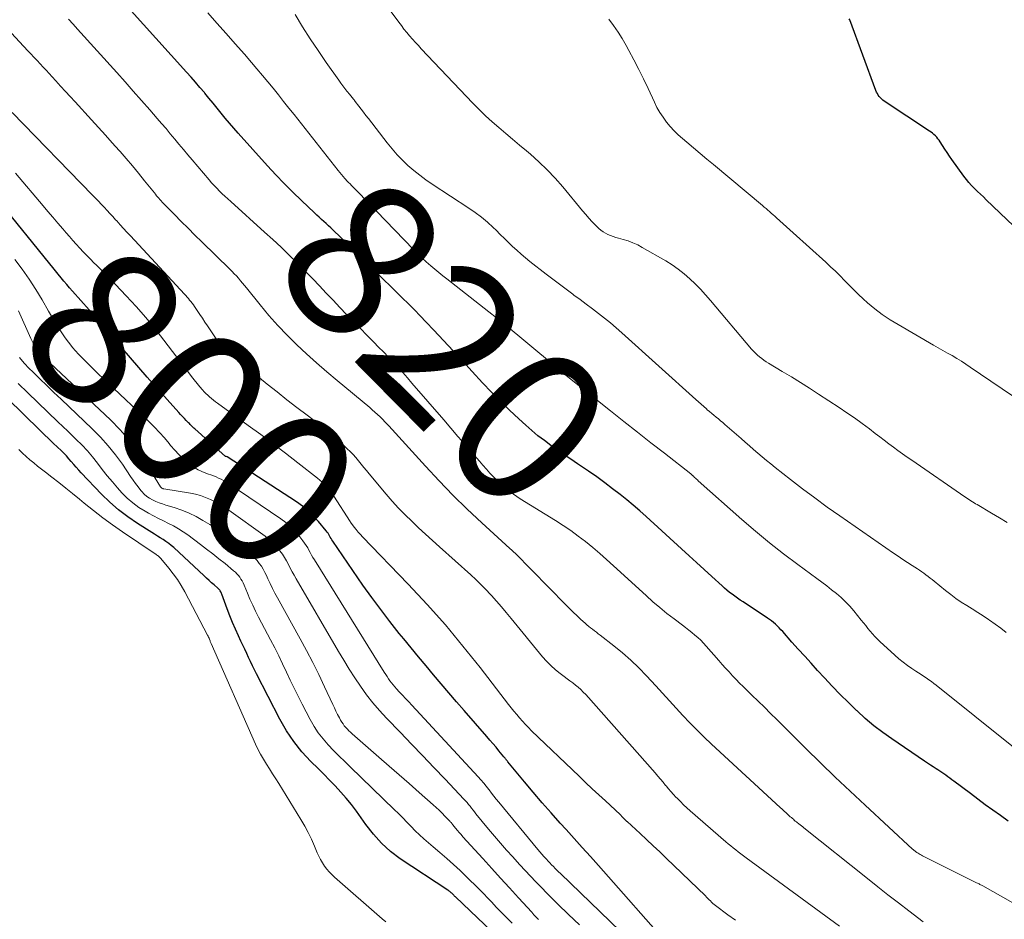
# Model space of a CAD drawing. Units: feet. Extents: x 2044995 to 2050028, y 539994 to 545004.
# Drawn here: x 2047187 to 2047313, y 540583 to 540698 of the extents above; entities that cross this region are included whole.
import ezdxf
from ezdxf.enums import TextEntityAlignment as Align

# ---------------------------------------------------------------- set-up
doc = ezdxf.new("R2010")
doc.units = ezdxf.units.FT
doc.header["$LTSCALE"] = 100
doc.header["$MEASUREMENT"] = 0
for name, color, linetype, lineweight in [('CONTOUR INDEX', 32, 'Continuous', 25), ('CONTOUR INDEX LABEL', 7, 'Continuous', 15), ('CONTOUR INTERMEDIATE', 40, 'Continuous', 15)]:
    doc.layers.add(name, color=color, linetype=linetype, lineweight=lineweight)
doc.styles.add('slant', font='romans.shx', dxfattribs={"oblique": 14.999978})

msp = doc.modelspace()

# ---------------------------------------------------------------- linework, layer by layer
at = {"layer": 'CONTOUR INDEX', "flags": 128}
for points, elevation in [([(2047313.83, 540595.15), (2047312.86, 540595.85), (2047311.89, 540596.54), (2047310.92, 540597.25), (2047309.96, 540597.96), (2047309, 540598.67), (2047306.87, 540600.27), (2047306.62, 540600.46), (2047306.37, 540600.64), (2047306.12, 540600.83), (2047305.87, 540601.02), (2047305.61, 540601.2), (2047305.36, 540601.38), (2047305.1, 540601.55), (2047304.83, 540601.72), (2047304.62, 540601.86), (2047304.25, 540602.1), (2047303.88, 540602.34), (2047303.51, 540602.58), (2047303.14, 540602.83), (2047298.93, 540605.68), (2047297.76, 540606.51), (2047296.63, 540607.38), (2047295.53, 540608.31), (2047294.47, 540609.27), (2047294.42, 540609.32), (2047293.37, 540610.34), (2047292.32, 540611.38), (2047291.3, 540612.44), (2047290.3, 540613.51), (2047289.4, 540614.48), (2047288.58, 540615.38), (2047287.76, 540616.29), (2047286.94, 540617.2), (2047286.13, 540618.11), (2047284.94, 540619.45), (2047284.72, 540619.69), (2047284.49, 540619.93), (2047284.26, 540620.16), (2047284.02, 540620.38), (2047283.77, 540620.6), (2047283.52, 540620.81), (2047283.25, 540621), (2047282.98, 540621.19), (2047279.86, 540623.26), (2047279.51, 540623.49), (2047279.16, 540623.73), (2047278.82, 540623.98), (2047278.47, 540624.23), (2047278.14, 540624.48), (2047277.8, 540624.75), (2047277.48, 540625.02), (2047277.17, 540625.3), (2047275.85, 540626.51), (2047274.88, 540627.4), (2047273.91, 540628.29), (2047272.95, 540629.17), (2047271.97, 540630.06), (2047267.42, 540634.22), (2047266.61, 540634.95), (2047265.79, 540635.66), (2047264.95, 540636.34), (2047264.1, 540637.02), (2047263.13, 540637.77), (2047262.12, 540638.53), (2047261.1, 540639.28), (2047260.06, 540640.01), (2047259.02, 540640.72), (2047258.63, 540640.98), (2047257.77, 540641.55), (2047256.91, 540642.13), (2047256.07, 540642.72), (2047255.22, 540643.32), (2047254.39, 540643.93), (2047253.57, 540644.56), (2047252.78, 540645.22), (2047252.01, 540645.9), (2047251.11, 540646.72), (2047249.91, 540647.84), (2047248.74, 540648.99), (2047247.59, 540650.16), (2047246.47, 540651.35), (2047245.15, 540652.79), (2047243.93, 540654.12), (2047242.7, 540655.45), (2047241.46, 540656.77), (2047240.22, 540658.09), (2047239.24, 540659.13), (2047238.48, 540659.92), (2047237.72, 540660.71), (2047236.95, 540661.48), (2047236.17, 540662.25), (2047235.39, 540663.02), (2047234.6, 540663.78), (2047233.82, 540664.55), (2047233.04, 540665.32), (2047231.25, 540667.09), (2047230.5, 540667.82), (2047229.75, 540668.56), (2047228.99, 540669.29), (2047228.24, 540670.02), (2047227.32, 540670.92), (2047227.02, 540671.2), (2047226.73, 540671.48), (2047226.43, 540671.76), (2047226.12, 540672.04), (2047225.82, 540672.31), (2047225.52, 540672.59), (2047225.21, 540672.86), (2047224.92, 540673.14), (2047223.25, 540674.71), (2047222.13, 540675.79), (2047221.03, 540676.89), (2047219.95, 540678.02), (2047218.9, 540679.16), (2047215.11, 540683.38), (2047214.56, 540684.01), (2047214.02, 540684.63), (2047213.48, 540685.27), (2047212.96, 540685.92), (2047212.43, 540686.56), (2047211.91, 540687.21), (2047211.38, 540687.85), (2047210.85, 540688.49), (2047210.8, 540688.56), (2047210.23, 540689.23), (2047209.66, 540689.89), (2047209.09, 540690.55), (2047208.51, 540691.2), (2047199.05, 540701.69)], 820), ([(2047316.34, 540669.77), (2047311.05, 540674.82), (2047310.67, 540675.18), (2047310.29, 540675.54), (2047309.92, 540675.9), (2047309.54, 540676.27), (2047309.17, 540676.64), (2047308.82, 540677.02), (2047308.49, 540677.43), (2047308.18, 540677.84), (2047306.64, 540679.99), (2047306.33, 540680.43), (2047306.03, 540680.86), (2047305.73, 540681.31), (2047305.44, 540681.76), (2047305.13, 540682.24), (2047305, 540682.44), (2047304.85, 540682.64), (2047304.69, 540682.83), (2047304.52, 540683.01), (2047304.34, 540683.17), (2047304.16, 540683.34), (2047303.96, 540683.48), (2047303.76, 540683.63), (2047297.96, 540687.48), (2047297.78, 540687.61), (2047297.62, 540687.75), (2047297.47, 540687.9), (2047297.32, 540688.07), (2047297.2, 540688.25), (2047297.08, 540688.43), (2047296.99, 540688.62), (2047296.9, 540688.82), (2047293.55, 540697.87), (2047293.48, 540698.04)], 840), ([(2047270.6, 540578.95), (2047261.31, 540589.47), (2047260.28, 540590.62), (2047259.25, 540591.77), (2047258.22, 540592.92), (2047257.18, 540594.06), (2047256.43, 540594.88), (2047255.25, 540596.19), (2047254.09, 540597.5), (2047252.95, 540598.84), (2047251.83, 540600.19), (2047249.72, 540602.74), (2047249.66, 540602.82), (2047249.59, 540602.9), (2047249.53, 540602.98), (2047249.47, 540603.06), (2047249.4, 540603.14), (2047249.34, 540603.22), (2047249.27, 540603.3), (2047249.21, 540603.39), (2047248.57, 540604.16), (2047248.19, 540604.62), (2047247.8, 540605.08), (2047247.41, 540605.54), (2047247.01, 540605.99), (2047244.09, 540609.33), (2047243.1, 540610.46), (2047242.12, 540611.6), (2047241.15, 540612.75), (2047240.18, 540613.9), (2047239.22, 540615.05), (2047238.26, 540616.21), (2047237.3, 540617.37), (2047236.35, 540618.53), (2047235.79, 540619.21), (2047234.58, 540620.73), (2047233.4, 540622.26), (2047232.25, 540623.83), (2047231.13, 540625.41), (2047227.25, 540631.06), (2047227.14, 540631.22), (2047227.04, 540631.38), (2047226.94, 540631.55), (2047226.85, 540631.72), (2047226.75, 540631.88), (2047226.65, 540632.05), (2047226.53, 540632.2), (2047226.42, 540632.36), (2047225.44, 540633.55), (2047224.8, 540634.26), (2047224.12, 540634.93), (2047223.38, 540635.53), (2047222.6, 540636.08), (2047213.7, 540641.84), (2047213.61, 540641.88), (2047213.52, 540641.92), (2047209.56, 540645.44), (2047209.46, 540645.53), (2047209.36, 540645.63), (2047209.26, 540645.72), (2047209.16, 540645.82), (2047209.07, 540645.91), (2047208.97, 540646.01), (2047208.88, 540646.11), (2047208.78, 540646.2), (2047208.48, 540646.52), (2047208.23, 540646.77), (2047207.99, 540647.03), (2047207.75, 540647.29), (2047207.51, 540647.55), (2047204.54, 540650.86), (2047203.46, 540652.08), (2047202.38, 540653.3), (2047201.32, 540654.54), (2047200.27, 540655.77), (2047199.21, 540657.01), (2047198.15, 540658.25), (2047197.08, 540659.48), (2047196.01, 540660.7), (2047193.89, 540663.09), (2047193.51, 540663.52), (2047193.15, 540663.95), (2047192.78, 540664.38), (2047192.43, 540664.82), (2047192.07, 540665.27), (2047191.72, 540665.71), (2047191.36, 540666.15), (2047191, 540666.59), (2047184.58, 540674.47)], 800), ([(2047248.59, 540580.08), (2047243.01, 540585.42), (2047242.92, 540585.5), (2047242.84, 540585.58), (2047242.76, 540585.66), (2047242.68, 540585.74), (2047242.59, 540585.83), (2047242.51, 540585.9), (2047242.43, 540585.97), (2047242.34, 540586.04), (2047242.26, 540586.11), (2047242.17, 540586.17), (2047242.08, 540586.24), (2047241.99, 540586.3), (2047235.92, 540590.33), (2047234.66, 540591.27), (2047233.5, 540592.3), (2047232.46, 540593.46), (2047231.5, 540594.7), (2047230.91, 540595.58), (2047230.3, 540596.44), (2047229.66, 540597.28), (2047228.99, 540598.09), (2047228.3, 540598.88), (2047227.58, 540599.65), (2047226.86, 540600.41), (2047226.12, 540601.17), (2047225.37, 540601.91), (2047224.46, 540602.81), (2047223.31, 540604.04), (2047222.25, 540605.34), (2047221.32, 540606.74), (2047220.48, 540608.2), (2047217.48, 540614.02), (2047217.22, 540614.54), (2047216.96, 540615.07), (2047216.71, 540615.6), (2047216.47, 540616.13), (2047216.23, 540616.66), (2047215.98, 540617.19), (2047215.73, 540617.72), (2047215.48, 540618.24), (2047215.16, 540618.89), (2047214.77, 540619.75), (2047214.39, 540620.61), (2047214.04, 540621.48), (2047213.71, 540622.37), (2047213.04, 540624.23), (2047213, 540624.34), (2047212.95, 540624.45), (2047212.89, 540624.55), (2047212.83, 540624.66), (2047212.76, 540624.75), (2047212.68, 540624.85), (2047212.6, 540624.93), (2047212.51, 540625.02), (2047212.05, 540625.43), (2047211.72, 540625.72), (2047211.4, 540626.01), (2047211.09, 540626.3), (2047210.77, 540626.59), (2047206.88, 540630.21), (2047206.55, 540630.49), (2047206.22, 540630.76), (2047205.87, 540631.01), (2047205.52, 540631.24), (2047205.15, 540631.47), (2047204.78, 540631.69), (2047204.42, 540631.92), (2047204.06, 540632.15), (2047202.23, 540633.3), (2047200.99, 540634.15), (2047199.8, 540635.05), (2047198.68, 540636.04), (2047197.6, 540637.09), (2047195.01, 540639.81), (2047194.68, 540640.16), (2047194.35, 540640.52), (2047194.04, 540640.89), (2047193.73, 540641.26), (2047193.42, 540641.62), (2047193.1, 540641.98), (2047192.76, 540642.33), (2047192.42, 540642.67), (2047191.98, 540643.08), (2047191.41, 540643.62), (2047190.84, 540644.17), (2047190.27, 540644.71), (2047189.71, 540645.26), (2047185.54, 540649.35)], 780)]:
    msp.add_lwpolyline(points, dxfattribs=dict(at, elevation=elevation))
at = {"layer": 'CONTOUR INTERMEDIATE', "flags": 128}
for points, elevation in [([(2047313.73, 540633.45), (2047312.72, 540634.05), (2047311.7, 540634.65), (2047309.86, 540635.73), (2047309.66, 540635.85), (2047309.47, 540635.97), (2047309.27, 540636.1), (2047309.07, 540636.22), (2047308.88, 540636.35), (2047308.69, 540636.47), (2047308.5, 540636.6), (2047308.31, 540636.73), (2047301.51, 540641.41), (2047300.91, 540641.83), (2047300.31, 540642.25), (2047299.72, 540642.68), (2047299.14, 540643.11), (2047298.55, 540643.54), (2047297.97, 540643.98), (2047297.39, 540644.42), (2047296.81, 540644.87), (2047296.08, 540645.43), (2047295.13, 540646.14), (2047294.16, 540646.84), (2047293.18, 540647.52), (2047292.19, 540648.18), (2047289.53, 540649.91), (2047288.37, 540650.65), (2047287.21, 540651.38), (2047286.05, 540652.1), (2047284.87, 540652.81), (2047283.13, 540653.85), (2047282.83, 540654.04), (2047282.54, 540654.24), (2047282.25, 540654.46), (2047281.97, 540654.68), (2047281.7, 540654.91), (2047281.44, 540655.16), (2047281.2, 540655.41), (2047280.96, 540655.68), (2047275.7, 540661.9), (2047275.06, 540662.63), (2047274.4, 540663.34), (2047273.73, 540664.03), (2047273.03, 540664.7), (2047272.3, 540665.33), (2047271.55, 540665.93), (2047270.76, 540666.48), (2047269.94, 540666.99), (2047266.94, 540668.71), (2047266.35, 540669.03), (2047265.75, 540669.3), (2047265.12, 540669.54), (2047264.48, 540669.73), (2047263.87, 540669.9), (2047263.53, 540670), (2047263.19, 540670.1), (2047262.86, 540670.23), (2047262.53, 540670.36), (2047262.21, 540670.52), (2047261.91, 540670.69), (2047261.63, 540670.91), (2047261.36, 540671.14), (2047260.97, 540671.53), (2047260.53, 540671.98), (2047260.1, 540672.44), (2047259.69, 540672.91), (2047259.28, 540673.39), (2047256.74, 540676.47), (2047255.77, 540677.59), (2047254.76, 540678.67), (2047253.69, 540679.69), (2047252.59, 540680.67), (2047252.08, 540681.1), (2047251.2, 540681.84), (2047250.32, 540682.58), (2047249.44, 540683.32), (2047248.56, 540684.07), (2047247.7, 540684.82), (2047246.85, 540685.6), (2047246.03, 540686.4), (2047245.22, 540687.22), (2047238.61, 540694.17), (2047238.23, 540694.58), (2047237.85, 540694.99), (2047237.47, 540695.41), (2047237.11, 540695.84), (2047236.75, 540696.27), (2047236.39, 540696.71), (2047236.05, 540697.16), (2047235.71, 540697.61), (2047228.47, 540707.41)], 832), ([(2047317.31, 540583.05), (2047310.62, 540586.83), (2047310.52, 540586.88), (2047310.42, 540586.94), (2047310.32, 540586.99), (2047310.22, 540587.04), (2047310.12, 540587.09), (2047310.02, 540587.15), (2047309.91, 540587.2), (2047309.81, 540587.25), (2047302.87, 540590.71), (2047302.73, 540590.79), (2047302.58, 540590.87), (2047302.44, 540590.95), (2047302.29, 540591.04), (2047302.15, 540591.13), (2047302.08, 540591.17), (2047302.02, 540591.22), (2047301.95, 540591.27), (2047301.89, 540591.32), (2047301.87, 540591.33), (2047301.8, 540591.39), (2047301.73, 540591.45), (2047301.66, 540591.51), (2047301.6, 540591.57), (2047295.53, 540597.18), (2047293.61, 540598.98), (2047291.69, 540600.79), (2047289.8, 540602.62), (2047287.92, 540604.47), (2047284.18, 540608.18), (2047283.39, 540608.96), (2047282.6, 540609.74), (2047281.8, 540610.52), (2047281, 540611.29), (2047280.34, 540611.93), (2047279.88, 540612.39), (2047279.42, 540612.85), (2047278.96, 540613.32), (2047278.51, 540613.79), (2047278.07, 540614.27), (2047277.63, 540614.75), (2047277.19, 540615.24), (2047276.76, 540615.73), (2047275.13, 540617.6), (2047274.79, 540617.97), (2047274.44, 540618.33), (2047274.06, 540618.68), (2047273.68, 540619.01), (2047273.29, 540619.33), (2047272.89, 540619.65), (2047272.49, 540619.96), (2047272.09, 540620.27), (2047271.03, 540621.07), (2047270.1, 540621.78), (2047269.19, 540622.52), (2047268.3, 540623.28), (2047267.43, 540624.06), (2047263.25, 540627.9), (2047262.37, 540628.69), (2047261.48, 540629.47), (2047260.58, 540630.23), (2047259.66, 540630.98), (2047258.72, 540631.7), (2047257.77, 540632.4), (2047256.8, 540633.06), (2047255.8, 540633.7), (2047251.29, 540636.48), (2047250.85, 540636.76), (2047250.42, 540637.05), (2047250, 540637.35), (2047249.59, 540637.66), (2047249.19, 540637.99), (2047248.8, 540638.33), (2047248.43, 540638.69), (2047248.07, 540639.06), (2047247.86, 540639.29), (2047247.41, 540639.78), (2047246.96, 540640.28), (2047246.51, 540640.78), (2047246.07, 540641.28), (2047245.13, 540642.37), (2047244.22, 540643.42), (2047243.31, 540644.48), (2047242.4, 540645.53), (2047241.49, 540646.58), (2047237.41, 540651.32), (2047236.82, 540652), (2047236.22, 540652.67), (2047235.62, 540653.34), (2047235.01, 540653.99), (2047234.39, 540654.65), (2047233.77, 540655.3), (2047233.14, 540655.94), (2047232.51, 540656.58), (2047229.91, 540659.21), (2047229.03, 540660.11), (2047228.16, 540661.02), (2047227.29, 540661.93), (2047226.43, 540662.85), (2047225.56, 540663.77), (2047224.69, 540664.69), (2047223.81, 540665.59), (2047222.93, 540666.49), (2047222.68, 540666.73), (2047221.66, 540667.73), (2047220.63, 540668.73), (2047219.58, 540669.71), (2047218.52, 540670.67), (2047214.17, 540674.6), (2047213.8, 540674.93), (2047213.44, 540675.27), (2047213.09, 540675.6), (2047212.74, 540675.94), (2047212.39, 540676.29), (2047212.05, 540676.64), (2047211.72, 540677), (2047211.4, 540677.37), (2047209.22, 540679.93), (2047208.66, 540680.59), (2047208.1, 540681.26), (2047207.54, 540681.93), (2047206.99, 540682.6), (2047206.43, 540683.27), (2047205.88, 540683.94), (2047205.31, 540684.6), (2047204.74, 540685.26), (2047203.79, 540686.35), (2047202.74, 540687.55), (2047201.68, 540688.75), (2047200.62, 540689.94), (2047199.56, 540691.13), (2047194.55, 540696.7), (2047193.97, 540697.34), (2047193.39, 540697.98)], 816), ([(2047314.52, 540604.65), (2047304.64, 540612.56), (2047304.33, 540612.81), (2047304.01, 540613.05), (2047303.68, 540613.28), (2047303.35, 540613.5), (2047303.01, 540613.72), (2047302.68, 540613.94), (2047302.34, 540614.16), (2047302.01, 540614.38), (2047301.51, 540614.71), (2047300.94, 540615.11), (2047300.38, 540615.52), (2047299.84, 540615.96), (2047299.31, 540616.42), (2047297.39, 540618.19), (2047297.06, 540618.51), (2047296.75, 540618.83), (2047296.45, 540619.16), (2047296.15, 540619.51), (2047295.87, 540619.86), (2047295.59, 540620.21), (2047295.3, 540620.56), (2047295.02, 540620.92), (2047294.06, 540622.1), (2047293.54, 540622.69), (2047293, 540623.27), (2047292.43, 540623.8), (2047291.83, 540624.32), (2047291.21, 540624.81), (2047290.59, 540625.3), (2047289.96, 540625.77), (2047289.33, 540626.25), (2047286.88, 540628.04), (2047285.04, 540629.42), (2047283.23, 540630.84), (2047281.46, 540632.32), (2047279.71, 540633.82), (2047274.11, 540638.8), (2047274, 540638.9), (2047273.88, 540639.01), (2047273.76, 540639.12), (2047273.65, 540639.22), (2047273.51, 540639.36), (2047273.46, 540639.4), (2047273.42, 540639.44), (2047273.38, 540639.48), (2047273.33, 540639.52), (2047273.29, 540639.55), (2047273.24, 540639.59), (2047273.2, 540639.63), (2047273.15, 540639.66), (2047269.78, 540642.31), (2047268.04, 540643.67), (2047266.31, 540645.03), (2047264.58, 540646.39), (2047262.86, 540647.76), (2047257.38, 540652.12), (2047257.3, 540652.19), (2047257.22, 540652.25), (2047257.14, 540652.32), (2047257.06, 540652.38), (2047256.9, 540652.51), (2047256.83, 540652.58), (2047251.24, 540657.25), (2047250.26, 540658.06), (2047249.27, 540658.87), (2047248.27, 540659.67), (2047247.27, 540660.46), (2047241.9, 540664.66), (2047241.38, 540665.07), (2047240.87, 540665.49), (2047240.36, 540665.91), (2047239.85, 540666.33), (2047239.24, 540666.86), (2047239.04, 540667.03), (2047238.85, 540667.2), (2047238.66, 540667.38), (2047238.47, 540667.56), (2047238.42, 540667.61), (2047238.21, 540667.81), (2047238.01, 540668.02), (2047237.8, 540668.23), (2047237.59, 540668.44), (2047230.47, 540675.82), (2047230.27, 540676.03), (2047230.07, 540676.23), (2047229.87, 540676.44), (2047229.67, 540676.64), (2047229.47, 540676.85), (2047229.28, 540677.05), (2047229.08, 540677.26), (2047228.89, 540677.48), (2047228.82, 540677.55), (2047228.6, 540677.8), (2047228.39, 540678.06), (2047228.17, 540678.31), (2047227.96, 540678.58), (2047222.31, 540685.74), (2047221.63, 540686.58), (2047220.96, 540687.43), (2047220.28, 540688.27), (2047219.6, 540689.11), (2047218.92, 540689.94), (2047218.23, 540690.77), (2047217.53, 540691.6), (2047216.83, 540692.42), (2047215.92, 540693.47), (2047214.75, 540694.81), (2047213.58, 540696.14), (2047212.4, 540697.47), (2047211.22, 540698.79)], 824), ([(2047313.59, 540619.34), (2047312.89, 540619.88), (2047312.17, 540620.41), (2047311.44, 540620.92), (2047311.34, 540620.99), (2047310.65, 540621.45), (2047309.96, 540621.91), (2047309.25, 540622.36), (2047308.54, 540622.8), (2047307.84, 540623.24), (2047307.15, 540623.71), (2047306.48, 540624.2), (2047305.83, 540624.71), (2047304.37, 540625.9), (2047304.11, 540626.11), (2047303.84, 540626.32), (2047303.58, 540626.52), (2047303.31, 540626.73), (2047303.05, 540626.93), (2047302.77, 540627.12), (2047302.5, 540627.31), (2047302.22, 540627.49), (2047301.56, 540627.91), (2047300.95, 540628.3), (2047300.35, 540628.7), (2047299.75, 540629.1), (2047299.15, 540629.51), (2047292.26, 540634.29), (2047290.66, 540635.42), (2047289.07, 540636.58), (2047287.49, 540637.76), (2047285.94, 540638.95), (2047283.97, 540640.5), (2047283.41, 540640.94), (2047282.85, 540641.4), (2047282.3, 540641.86), (2047281.76, 540642.33), (2047281.22, 540642.8), (2047280.68, 540643.27), (2047280.14, 540643.74), (2047279.6, 540644.22), (2047277.54, 540646), (2047277.26, 540646.24), (2047276.98, 540646.48), (2047276.7, 540646.71), (2047276.41, 540646.95), (2047276.13, 540647.18), (2047275.85, 540647.42), (2047275.57, 540647.65), (2047275.28, 540647.89), (2047275.16, 540648), (2047274.82, 540648.29), (2047274.48, 540648.59), (2047274.15, 540648.89), (2047273.81, 540649.19), (2047264.33, 540657.74), (2047263.6, 540658.39), (2047262.85, 540659.03), (2047262.09, 540659.64), (2047261.32, 540660.25), (2047260.54, 540660.84), (2047259.75, 540661.43), (2047258.96, 540662.02), (2047258.18, 540662.6), (2047258.03, 540662.71), (2047257.17, 540663.35), (2047256.31, 540663.99), (2047255.46, 540664.64), (2047254.61, 540665.3), (2047252.54, 540666.91), (2047251.97, 540667.37), (2047251.4, 540667.84), (2047250.86, 540668.34), (2047250.32, 540668.84), (2047249.79, 540669.36), (2047249.26, 540669.87), (2047248.73, 540670.38), (2047248.2, 540670.9), (2047247.82, 540671.26), (2047247.08, 540671.93), (2047246.31, 540672.58), (2047245.52, 540673.18), (2047244.69, 540673.75), (2047239.99, 540676.83), (2047239.19, 540677.38), (2047238.4, 540677.96), (2047237.64, 540678.58), (2047236.9, 540679.22), (2047236.19, 540679.9), (2047235.51, 540680.6), (2047234.87, 540681.34), (2047234.25, 540682.1), (2047231.82, 540685.24), (2047231.51, 540685.64), (2047231.2, 540686.04), (2047230.9, 540686.44), (2047230.59, 540686.84), (2047230.15, 540687.42), (2047230.06, 540687.53), (2047229.98, 540687.65), (2047229.89, 540687.76), (2047229.8, 540687.87), (2047229.71, 540687.98), (2047229.62, 540688.09), (2047229.53, 540688.2), (2047229.44, 540688.31), (2047229.07, 540688.76), (2047228.8, 540689.1), (2047228.54, 540689.44), (2047228.28, 540689.79), (2047228.03, 540690.14), (2047226.43, 540692.44), (2047225.4, 540693.95), (2047224.38, 540695.47), (2047223.39, 540697.01), (2047222.42, 540698.56)], 828), ([(2047315.71, 540648.77), (2047308.99, 540653.37), (2047308.42, 540653.75), (2047307.85, 540654.12), (2047307.26, 540654.48), (2047306.67, 540654.83), (2047306.07, 540655.17), (2047305.48, 540655.5), (2047304.88, 540655.85), (2047304.29, 540656.19), (2047299.73, 540658.81), (2047298.71, 540659.44), (2047297.71, 540660.11), (2047296.76, 540660.85), (2047295.83, 540661.62), (2047295.28, 540662.12), (2047294.66, 540662.68), (2047294.06, 540663.26), (2047293.46, 540663.85), (2047292.88, 540664.46), (2047292.29, 540665.06), (2047291.7, 540665.65), (2047291.09, 540666.23), (2047290.47, 540666.8), (2047286.29, 540670.56), (2047285.86, 540670.95), (2047285.43, 540671.34), (2047285, 540671.73), (2047284.57, 540672.12), (2047284.15, 540672.5), (2047283.93, 540672.7), (2047283.71, 540672.9), (2047283.48, 540673.1), (2047283.26, 540673.3), (2047283.04, 540673.5), (2047282.81, 540673.69), (2047282.58, 540673.88), (2047282.35, 540674.08), (2047276.07, 540679.33), (2047275.21, 540680.04), (2047274.36, 540680.76), (2047273.51, 540681.47), (2047272.66, 540682.19), (2047272.1, 540682.66), (2047271.55, 540683.15), (2047271.02, 540683.67), (2047270.51, 540684.22), (2047270.04, 540684.79), (2047269.6, 540685.39), (2047269.19, 540686.01), (2047268.82, 540686.66), (2047268.49, 540687.32), (2047267.69, 540689.07), (2047267.1, 540690.31), (2047266.5, 540691.54), (2047265.87, 540692.76), (2047265.22, 540693.97), (2047264.87, 540694.61), (2047264.36, 540695.48), (2047263.83, 540696.33), (2047263.26, 540697.16), (2047262.66, 540697.97)], 836), ([(2047302.94, 540582.25), (2047301.1, 540583.65), (2047299.77, 540584.67), (2047298.44, 540585.7), (2047297.12, 540586.74), (2047295.8, 540587.78), (2047287.67, 540594.27), (2047287.51, 540594.4), (2047287.35, 540594.53), (2047287.18, 540594.66), (2047287.02, 540594.79), (2047286.96, 540594.84), (2047286.83, 540594.94), (2047286.7, 540595.05), (2047286.56, 540595.16), (2047286.43, 540595.27), (2047286.31, 540595.38), (2047286.18, 540595.48), (2047286.05, 540595.6), (2047285.92, 540595.71), (2047285.65, 540595.95), (2047285.39, 540596.19), (2047285.13, 540596.43), (2047284.87, 540596.66), (2047284.61, 540596.9), (2047275.82, 540605.02), (2047274.88, 540605.91), (2047273.96, 540606.81), (2047273.05, 540607.74), (2047272.16, 540608.68), (2047271.29, 540609.63), (2047270.41, 540610.58), (2047269.54, 540611.54), (2047268.66, 540612.49), (2047267.49, 540613.76), (2047266.5, 540614.79), (2047265.48, 540615.78), (2047264.41, 540616.72), (2047263.3, 540617.62), (2047261.53, 540618.99), (2047261.29, 540619.18), (2047261.05, 540619.37), (2047260.8, 540619.55), (2047260.56, 540619.74), (2047260.31, 540619.92), (2047260.07, 540620.11), (2047259.84, 540620.31), (2047259.61, 540620.52), (2047259.08, 540621.02), (2047258.59, 540621.49), (2047258.1, 540621.95), (2047257.62, 540622.43), (2047257.14, 540622.9), (2047250.58, 540629.53), (2047250.51, 540629.61), (2047250.43, 540629.68), (2047250.36, 540629.75), (2047250.28, 540629.82), (2047250.2, 540629.89), (2047250.13, 540629.96), (2047250.05, 540630.03), (2047249.97, 540630.1), (2047246.35, 540633.41), (2047244.49, 540635.16), (2047242.67, 540636.94), (2047240.89, 540638.78), (2047239.15, 540640.65), (2047235.3, 540644.91), (2047234.87, 540645.37), (2047234.44, 540645.82), (2047234.01, 540646.27), (2047233.57, 540646.72), (2047233.32, 540646.97), (2047233, 540647.28), (2047232.67, 540647.59), (2047232.33, 540647.88), (2047231.99, 540648.17), (2047227.81, 540651.64), (2047226.49, 540652.75), (2047225.18, 540653.89), (2047223.9, 540655.05), (2047222.63, 540656.23), (2047221.39, 540657.45), (2047220.2, 540658.7), (2047219.05, 540660), (2047217.94, 540661.33), (2047216.2, 540663.51), (2047215.94, 540663.82), (2047215.69, 540664.13), (2047215.43, 540664.44), (2047215.17, 540664.75), (2047214.91, 540665.05), (2047214.63, 540665.34), (2047214.36, 540665.63), (2047214.07, 540665.92), (2047210.46, 540669.43), (2047209.57, 540670.29), (2047208.7, 540671.16), (2047207.82, 540672.03), (2047206.96, 540672.91), (2047205.54, 540674.35), (2047205.39, 540674.51), (2047205.24, 540674.67), (2047205.09, 540674.84), (2047204.95, 540675.01), (2047204.81, 540675.17), (2047204.67, 540675.34), (2047204.53, 540675.52), (2047204.39, 540675.69), (2047203.14, 540677.26), (2047202.37, 540678.21), (2047201.59, 540679.16), (2047200.79, 540680.09), (2047199.99, 540681.01), (2047199.87, 540681.15), (2047198.99, 540682.14), (2047198.11, 540683.12), (2047197.22, 540684.09), (2047196.33, 540685.06), (2047194.22, 540687.36), (2047193.6, 540688.04), (2047192.98, 540688.71), (2047192.36, 540689.39), (2047191.74, 540690.06), (2047191.28, 540690.57), (2047190.89, 540690.99), (2047190.5, 540691.42), (2047190.12, 540691.84), (2047189.73, 540692.26), (2047189.34, 540692.68), (2047188.95, 540693.1), (2047188.56, 540693.51), (2047188.17, 540693.93), (2047185.5, 540696.76)], 812), ([(2047292.22, 540581.68), (2047280.25, 540590.44), (2047279.91, 540590.69), (2047279.58, 540590.94), (2047279.25, 540591.19), (2047278.93, 540591.45), (2047278.6, 540591.71), (2047278.28, 540591.97), (2047277.97, 540592.24), (2047277.65, 540592.51), (2047273.1, 540596.46), (2047272.67, 540596.85), (2047272.24, 540597.25), (2047271.82, 540597.65), (2047271.41, 540598.07), (2047271.26, 540598.23), (2047270.93, 540598.58), (2047270.61, 540598.93), (2047270.3, 540599.29), (2047269.99, 540599.65), (2047269.93, 540599.73), (2047269.6, 540600.13), (2047269.26, 540600.53), (2047268.92, 540600.93), (2047268.58, 540601.32), (2047259.69, 540611.37), (2047259.38, 540611.7), (2047259.06, 540612.01), (2047258.73, 540612.31), (2047258.38, 540612.59), (2047258.02, 540612.86), (2047257.66, 540613.13), (2047257.3, 540613.4), (2047256.94, 540613.67), (2047256.41, 540614.07), (2047255.8, 540614.56), (2047255.22, 540615.08), (2047254.68, 540615.64), (2047254.16, 540616.22), (2047250.12, 540621.13), (2047249.5, 540621.88), (2047248.87, 540622.62), (2047248.23, 540623.35), (2047247.59, 540624.08), (2047247.47, 540624.21), (2047246.87, 540624.86), (2047246.25, 540625.49), (2047245.62, 540626.11), (2047244.97, 540626.71), (2047240.94, 540630.33), (2047240.04, 540631.14), (2047239.16, 540631.95), (2047238.27, 540632.77), (2047237.39, 540633.59), (2047236.53, 540634.43), (2047235.69, 540635.28), (2047234.89, 540636.17), (2047234.1, 540637.08), (2047231.91, 540639.68), (2047231.57, 540640.09), (2047231.23, 540640.5), (2047230.9, 540640.92), (2047230.57, 540641.34), (2047230.23, 540641.75), (2047229.87, 540642.14), (2047229.5, 540642.53), (2047229.12, 540642.9), (2047228.23, 540643.73), (2047227.38, 540644.5), (2047226.52, 540645.24), (2047225.63, 540645.96), (2047224.72, 540646.65), (2047223.96, 540647.21), (2047222.66, 540648.18), (2047221.38, 540649.17), (2047220.11, 540650.17), (2047218.85, 540651.19), (2047213.4, 540655.67), (2047213.19, 540655.85), (2047213, 540656.05), (2047212.82, 540656.26), (2047212.66, 540656.48), (2047211.19, 540658.66), (2047210.86, 540659.14), (2047210.54, 540659.63), (2047210.22, 540660.11), (2047209.89, 540660.6), (2047209.54, 540661.14), (2047209.39, 540661.35), (2047209.24, 540661.56), (2047209.08, 540661.76), (2047208.91, 540661.96), (2047208.75, 540662.16), (2047208.58, 540662.35), (2047208.4, 540662.54), (2047208.23, 540662.73), (2047201.31, 540670.19), (2047200.87, 540670.66), (2047200.43, 540671.14), (2047199.99, 540671.62), (2047199.56, 540672.1), (2047199.41, 540672.26), (2047199.05, 540672.66), (2047198.68, 540673.06), (2047198.32, 540673.46), (2047197.95, 540673.86), (2047197.58, 540674.25), (2047197.21, 540674.65), (2047196.84, 540675.04), (2047196.46, 540675.43), (2047186.15, 540686.02)], 808), ([(2047278.9, 540582.43), (2047277.92, 540583.14), (2047276.34, 540584.32), (2047276.16, 540584.46), (2047275.99, 540584.6), (2047275.82, 540584.75), (2047275.67, 540584.91), (2047275.51, 540585.07), (2047275.35, 540585.23), (2047275.19, 540585.39), (2047275.03, 540585.55), (2047270.01, 540590.39), (2047269.18, 540591.19), (2047268.34, 540591.98), (2047267.5, 540592.77), (2047266.65, 540593.55), (2047264.99, 540595.08), (2047264.97, 540595.1), (2047264.95, 540595.11), (2047264.93, 540595.13), (2047264.92, 540595.15), (2047264.85, 540595.21), (2047264.83, 540595.23), (2047264.82, 540595.25), (2047264.8, 540595.27), (2047264.78, 540595.28), (2047264.37, 540595.71), (2047264.15, 540595.94), (2047263.92, 540596.16), (2047263.69, 540596.38), (2047263.46, 540596.6), (2047262.21, 540597.73), (2047261.36, 540598.51), (2047260.51, 540599.3), (2047259.67, 540600.09), (2047258.83, 540600.89), (2047252.74, 540606.74), (2047252.34, 540607.14), (2047251.95, 540607.54), (2047251.57, 540607.95), (2047251.21, 540608.38), (2047250.84, 540608.81), (2047250.49, 540609.24), (2047250.14, 540609.68), (2047249.79, 540610.12), (2047246.16, 540614.83), (2047243.95, 540617.59), (2047241.69, 540620.3), (2047239.34, 540622.94), (2047236.93, 540625.52), (2047231.08, 540631.6), (2047230.8, 540631.9), (2047230.53, 540632.21), (2047230.27, 540632.52), (2047230.02, 540632.85), (2047229.54, 540633.47), (2047229.47, 540633.58), (2047227.41, 540636.83), (2047227.19, 540637.15), (2047226.96, 540637.46), (2047226.72, 540637.77), (2047226.46, 540638.06), (2047226.19, 540638.34), (2047225.91, 540638.61), (2047225.62, 540638.87), (2047225.32, 540639.11), (2047222.79, 540641.09), (2047221.21, 540642.31), (2047219.63, 540643.52), (2047218.03, 540644.71), (2047216.42, 540645.89), (2047212.49, 540648.74), (2047212.22, 540648.93), (2047211.97, 540649.13), (2047211.71, 540649.33), (2047211.46, 540649.54), (2047211.22, 540649.76), (2047210.98, 540649.98), (2047210.76, 540650.21), (2047210.54, 540650.46), (2047210.23, 540650.83), (2047209.86, 540651.27), (2047209.5, 540651.71), (2047209.15, 540652.16), (2047208.8, 540652.61), (2047205.6, 540656.83), (2047204.45, 540658.3), (2047203.27, 540659.74), (2047202.04, 540661.14), (2047200.78, 540662.51), (2047199.42, 540663.95), (2047198.82, 540664.58), (2047198.2, 540665.21), (2047197.58, 540665.83), (2047196.96, 540666.44), (2047196.64, 540666.75), (2047196.18, 540667.21), (2047195.72, 540667.68), (2047195.26, 540668.15), (2047194.81, 540668.63), (2047194.37, 540669.11), (2047193.93, 540669.6), (2047193.49, 540670.09), (2047193.06, 540670.59), (2047192.65, 540671.08), (2047192.01, 540671.82), (2047191.38, 540672.57), (2047190.74, 540673.31), (2047190.11, 540674.06), (2047186.57, 540678.24)], 804), ([(2047264.1, 540581.05), (2047256.44, 540588.41), (2047256.21, 540588.63), (2047255.99, 540588.86), (2047255.76, 540589.08), (2047255.54, 540589.32), (2047255.31, 540589.55), (2047255.09, 540589.78), (2047254.87, 540590.02), (2047254.66, 540590.25), (2047254.57, 540590.34), (2047254.31, 540590.63), (2047254.06, 540590.91), (2047253.81, 540591.2), (2047253.56, 540591.5), (2047248.54, 540597.59), (2047248.22, 540597.97), (2047247.92, 540598.36), (2047247.61, 540598.75), (2047247.31, 540599.14), (2047247.27, 540599.19), (2047246.94, 540599.61), (2047246.61, 540600.02), (2047246.26, 540600.42), (2047245.91, 540600.81), (2047237.39, 540610.02), (2047236.99, 540610.45), (2047236.59, 540610.88), (2047236.18, 540611.31), (2047235.78, 540611.74), (2047235.43, 540612.11), (2047235.21, 540612.36), (2047234.99, 540612.61), (2047234.79, 540612.87), (2047234.59, 540613.14), (2047234.4, 540613.41), (2047234.22, 540613.68), (2047234.04, 540613.96), (2047233.86, 540614.24), (2047224.91, 540628.65), (2047224.72, 540628.96), (2047224.55, 540629.26), (2047224.37, 540629.57), (2047224.21, 540629.89), (2047224.04, 540630.19), (2047223.85, 540630.5), (2047223.65, 540630.79), (2047223.44, 540631.07), (2047222.9, 540631.76), (2047222.38, 540632.35), (2047221.83, 540632.91), (2047221.23, 540633.42), (2047220.6, 540633.89), (2047213.85, 540638.46), (2047213.55, 540638.65), (2047213.25, 540638.83), (2047212.94, 540638.99), (2047212.62, 540639.14), (2047212.3, 540639.28), (2047211.97, 540639.41), (2047211.64, 540639.53), (2047211.31, 540639.65), (2047210.98, 540639.77), (2047210.49, 540639.96), (2047210.02, 540640.19), (2047209.57, 540640.46), (2047209.14, 540640.77), (2047208.72, 540641.1), (2047208.11, 540641.61), (2047207.53, 540642.15), (2047206.99, 540642.73), (2047206.47, 540643.33), (2047206.29, 540643.56), (2047205.68, 540644.28), (2047205.05, 540644.99), (2047204.4, 540645.67), (2047203.73, 540646.33), (2047198.48, 540651.29), (2047197.83, 540651.9), (2047197.19, 540652.52), (2047196.55, 540653.14), (2047195.92, 540653.76), (2047195.47, 540654.19), (2047195.07, 540654.61), (2047194.67, 540655.02), (2047194.29, 540655.45), (2047193.91, 540655.89), (2047193.54, 540656.34), (2047193.19, 540656.79), (2047192.85, 540657.26), (2047192.53, 540657.74), (2047192.35, 540658.01), (2047191.95, 540658.64), (2047191.56, 540659.27), (2047191.18, 540659.9), (2047190.8, 540660.54), (2047189.98, 540661.99), (2047189.18, 540663.33), (2047188.33, 540664.65), (2047187.43, 540665.93), (2047186.48, 540667.18)], 796), ([(2047258.89, 540581.85), (2047257.49, 540583.19), (2047256.12, 540584.5), (2047255.41, 540585.2), (2047254.7, 540585.91), (2047254, 540586.62), (2047253.31, 540587.35), (2047252.62, 540588.08), (2047251.94, 540588.81), (2047251.26, 540589.55), (2047250.58, 540590.28), (2047250.33, 540590.55), (2047249.54, 540591.43), (2047248.75, 540592.32), (2047247.99, 540593.22), (2047247.23, 540594.13), (2047245.62, 540596.1), (2047245.43, 540596.33), (2047245.24, 540596.57), (2047245.06, 540596.81), (2047244.87, 540597.05), (2047244.68, 540597.29), (2047244.49, 540597.53), (2047244.29, 540597.75), (2047244.08, 540597.98), (2047241.65, 540600.53), (2047240.23, 540602.03), (2047238.8, 540603.52), (2047237.37, 540605.01), (2047235.93, 540606.5), (2047234.16, 540608.34), (2047233.26, 540609.32), (2047232.4, 540610.32), (2047231.59, 540611.36), (2047230.82, 540612.43), (2047230.08, 540613.53), (2047229.36, 540614.64), (2047228.67, 540615.77), (2047227.99, 540616.91), (2047222.55, 540626.23), (2047222.29, 540626.68), (2047222.05, 540627.13), (2047221.81, 540627.59), (2047221.58, 540628.05), (2047221.34, 540628.51), (2047221.08, 540628.96), (2047220.8, 540629.39), (2047220.49, 540629.81), (2047220.37, 540629.97), (2047219.97, 540630.45), (2047219.54, 540630.9), (2047219.08, 540631.31), (2047218.59, 540631.69), (2047213.94, 540635.01), (2047213.37, 540635.39), (2047212.79, 540635.75), (2047212.19, 540636.08), (2047211.58, 540636.38), (2047210.96, 540636.65), (2047210.32, 540636.88), (2047209.66, 540637.05), (2047209, 540637.19), (2047205.6, 540637.75), (2047205.53, 540637.76), (2047205.47, 540637.78), (2047205.41, 540637.8), (2047205.35, 540637.83), (2047205.3, 540637.87), (2047205.24, 540637.91), (2047205.2, 540637.95), (2047205.16, 540638.01), (2047203.32, 540640.99), (2047202.3, 540642.5), (2047201.21, 540643.94), (2047200.02, 540645.3), (2047198.75, 540646.6), (2047191.03, 540653.87), (2047190.75, 540654.14), (2047190.47, 540654.41), (2047190.19, 540654.68), (2047189.91, 540654.96), (2047189.77, 540655.1), (2047189.57, 540655.31), (2047189.38, 540655.53), (2047189.22, 540655.77), (2047189.07, 540656.01), (2047188.93, 540656.27), (2047188.79, 540656.53), (2047188.67, 540656.79), (2047188.54, 540657.05), (2047186.96, 540660.59)], 792), ([(2047253.65, 540582.53), (2047253.34, 540582.84), (2047253.05, 540583.15), (2047252.76, 540583.46), (2047251.06, 540585.33), (2047249.92, 540586.58), (2047248.78, 540587.84), (2047247.64, 540589.09), (2047246.5, 540590.34), (2047243.94, 540593.15), (2047243.7, 540593.42), (2047243.47, 540593.69), (2047243.24, 540593.96), (2047243.01, 540594.23), (2047242.66, 540594.66), (2047242.61, 540594.72), (2047242.57, 540594.78), (2047242.52, 540594.85), (2047242.47, 540594.91), (2047242.42, 540594.97), (2047242.37, 540595.03), (2047242.32, 540595.09), (2047242.27, 540595.15), (2047241.64, 540595.8), (2047241.27, 540596.17), (2047240.89, 540596.54), (2047240.51, 540596.9), (2047240.11, 540597.25), (2047238.33, 540598.82), (2047237.05, 540599.95), (2047235.76, 540601.08), (2047234.47, 540602.21), (2047233.18, 540603.34), (2047229.76, 540606.35), (2047229.54, 540606.54), (2047229.33, 540606.74), (2047229.13, 540606.95), (2047228.93, 540607.16), (2047228.74, 540607.38), (2047228.57, 540607.6), (2047228.41, 540607.84), (2047228.27, 540608.09), (2047228.1, 540608.41), (2047227.88, 540608.83), (2047227.67, 540609.25), (2047227.46, 540609.68), (2047227.26, 540610.1), (2047226.2, 540612.38), (2047225.45, 540613.93), (2047224.69, 540615.48), (2047223.89, 540617.01), (2047223.07, 540618.52), (2047220.17, 540623.79), (2047219.84, 540624.39), (2047219.53, 540624.99), (2047219.23, 540625.61), (2047218.95, 540626.22), (2047218.76, 540626.64), (2047218.56, 540627.04), (2047218.34, 540627.44), (2047218.1, 540627.82), (2047217.84, 540628.2), (2047217.56, 540628.55), (2047217.26, 540628.88), (2047216.93, 540629.19), (2047216.58, 540629.48), (2047213.99, 540631.44), (2047213.17, 540632.04), (2047212.34, 540632.62), (2047211.49, 540633.18), (2047210.62, 540633.71), (2047209.74, 540634.2), (2047208.83, 540634.64), (2047207.89, 540635.02), (2047206.93, 540635.35), (2047205.84, 540635.68), (2047205.41, 540635.82), (2047204.99, 540635.97), (2047204.57, 540636.14), (2047204.16, 540636.33), (2047203.78, 540636.55), (2047203.41, 540636.79), (2047203.08, 540637.09), (2047202.78, 540637.41), (2047202.65, 540637.56), (2047202.31, 540637.99), (2047201.97, 540638.42), (2047201.65, 540638.87), (2047201.34, 540639.32), (2047200.28, 540640.9), (2047199.4, 540642.11), (2047198.48, 540643.28), (2047197.48, 540644.39), (2047196.43, 540645.45), (2047192.42, 540649.25), (2047191.51, 540650.12), (2047190.6, 540650.99), (2047189.69, 540651.87), (2047188.79, 540652.75), (2047188.34, 540653.19), (2047187.7, 540653.88), (2047187.1, 540654.59)], 788), ([(2047250.27, 540582.04), (2047249.6, 540582.72), (2047248.93, 540583.4), (2047248.27, 540584.09), (2047247.61, 540584.79), (2047247.28, 540585.13), (2047246.46, 540585.99), (2047245.62, 540586.84), (2047244.76, 540587.68), (2047243.9, 540588.5), (2047243.57, 540588.8), (2047242.72, 540589.59), (2047241.87, 540590.36), (2047240.99, 540591.11), (2047240.11, 540591.86), (2047239.52, 540592.36), (2047238.94, 540592.86), (2047238.37, 540593.38), (2047237.83, 540593.91), (2047237.29, 540594.47), (2047236.77, 540595.02), (2047236.23, 540595.58), (2047235.69, 540596.12), (2047235.14, 540596.65), (2047229.51, 540602.08), (2047228.79, 540602.78), (2047228.07, 540603.49), (2047227.37, 540604.2), (2047226.67, 540604.93), (2047226.01, 540605.68), (2047225.4, 540606.46), (2047224.86, 540607.3), (2047224.36, 540608.16), (2047223.33, 540610.13), (2047222.81, 540611.15), (2047222.3, 540612.18), (2047221.8, 540613.22), (2047221.32, 540614.26), (2047220.83, 540615.3), (2047220.33, 540616.33), (2047219.82, 540617.36), (2047219.29, 540618.38), (2047217.75, 540621.31), (2047217.36, 540622.07), (2047216.99, 540622.83), (2047216.64, 540623.6), (2047216.31, 540624.38), (2047215.88, 540625.42), (2047215.77, 540625.69), (2047215.64, 540625.94), (2047215.49, 540626.19), (2047215.33, 540626.42), (2047215.16, 540626.65), (2047214.97, 540626.87), (2047214.77, 540627.07), (2047214.55, 540627.26), (2047213.45, 540628.16), (2047212.67, 540628.78), (2047211.88, 540629.41), (2047211.09, 540630.02), (2047210.3, 540630.62), (2047208.68, 540631.84), (2047208.09, 540632.26), (2047207.48, 540632.64), (2047206.85, 540632.99), (2047206.2, 540633.32), (2047205.55, 540633.63), (2047204.9, 540633.95), (2047204.26, 540634.28), (2047203.62, 540634.63), (2047203.2, 540634.87), (2047202.39, 540635.38), (2047201.62, 540635.94), (2047200.91, 540636.57), (2047200.23, 540637.25), (2047199.67, 540637.89), (2047199, 540638.66), (2047198.34, 540639.44), (2047197.7, 540640.24), (2047197.08, 540641.06), (2047196.45, 540641.86), (2047195.8, 540642.64), (2047195.1, 540643.38), (2047194.38, 540644.1), (2047193.29, 540645.13), (2047192, 540646.35), (2047190.72, 540647.58), (2047189.45, 540648.81), (2047188.18, 540650.05), (2047186.93, 540651.28)], 784), ([(2047234.08, 540582.22), (2047233.6, 540582.62), (2047227.5, 540587.95), (2047227.14, 540588.29), (2047226.81, 540588.63), (2047226.49, 540589), (2047226.19, 540589.39), (2047225.93, 540589.79), (2047225.68, 540590.21), (2047225.46, 540590.64), (2047225.26, 540591.08), (2047224.9, 540591.95), (2047224.52, 540592.82), (2047224.11, 540593.68), (2047223.66, 540594.52), (2047223.18, 540595.34), (2047220.33, 540599.96), (2047219.94, 540600.58), (2047219.55, 540601.21), (2047219.15, 540601.83), (2047218.75, 540602.44), (2047218.36, 540603.07), (2047218, 540603.71), (2047217.67, 540604.36), (2047217.35, 540605.02), (2047211.67, 540617.91), (2047211.62, 540618.01), (2047211.56, 540618.16), (2047211.55, 540618.19), (2047211.54, 540618.21), (2047211.53, 540618.23), (2047211.52, 540618.25), (2047211.44, 540618.47), (2047211.39, 540618.6), (2047211.34, 540618.73), (2047211.28, 540618.85), (2047211.21, 540618.98), (2047208.28, 540624.55), (2047207.83, 540625.35), (2047207.34, 540626.13), (2047206.81, 540626.87), (2047206.24, 540627.6), (2047205.22, 540628.83), (2047205.14, 540628.91), (2047205.05, 540629), (2047204.96, 540629.08), (2047204.87, 540629.15), (2047204.77, 540629.22), (2047204.67, 540629.29), (2047204.57, 540629.36), (2047204.47, 540629.43), (2047200.29, 540632.25), (2047199.03, 540633.12), (2047197.79, 540634.02), (2047196.58, 540634.96), (2047195.39, 540635.92), (2047194.79, 540636.42), (2047193.91, 540637.14), (2047193.02, 540637.86), (2047192.12, 540638.57), (2047191.22, 540639.27), (2047190.43, 540639.88), (2047189.92, 540640.28), (2047189.42, 540640.68), (2047188.92, 540641.08), (2047188.42, 540641.49), (2047187.94, 540641.91), (2047187.46, 540642.34), (2047187, 540642.79)], 776)]:
    msp.add_lwpolyline(points, dxfattribs=dict(at, elevation=elevation))

# ---------------------------------------------------------------- texts
at = {"layer": 'CONTOUR INDEX LABEL', "style": 'slant', "oblique": 15}
for s, rotation, p in [('820', 314.6273, (2047241.67, 540656.5, 820)), ('800', 316.9963, (2047209.2, 540648.07, 800))]:
    msp.add_text(s, height=20, rotation=rotation, dxfattribs=at).set_placement(p, align=Align.MIDDLE_CENTER)

doc.saveas('drawing.dxf')
